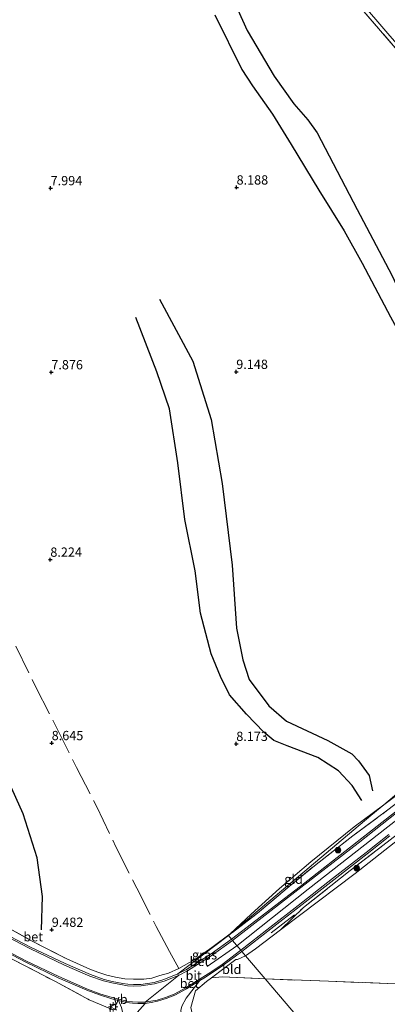
# Model space of a CAD drawing. Units: metres. Extents: x 203147 to 210003, y 449998 to 456250.
# Drawn here: x 205241 to 205341, y 450480 to 450745 of the extents above; entities that cross this region are included whole.
import ezdxf
from ezdxf.enums import TextEntityAlignment as Align

# ---------------------------------------------------------------- set-up
doc = ezdxf.new("R2010")
doc.units = ezdxf.units.M
doc.linetypes.add('IE-TERREINAFSCHEIDING', pattern=[10, 8, -2])
doc.layers.get('0').update_dxf_attribs({"lineweight": 25})
for name, color, linetype, lineweight in [('B-ME-GR-BOOM-S-B1', 93, 'Continuous', 18), ('B-ME-GW-KRUINLIJN-L-B1', 93, 'Continuous', 18), ('B-ME-GW-TEENLIJN-L-B1', 93, 'Continuous', 18), ('B-ME-IE-GRASLAND-GV-B6', 93, 'Continuous', 18), ('B-ME-IE-GRONDWERKLIJN-GROND_INGERICHT-GV-B6', 253, 'Continuous', 18), ('B-ME-IE-HULPGEOMETRIE-L-B1', 53, 'Continuous', 18), ('B-ME-IE-MEUBILAIR_WEGMEUBILAIR-LICHTMAST-S-B1', 8, 'Continuous', 18), ('B-ME-IE-TERREINAFSCHEIDING-DOORGANG-L-B1', 8, 'IE-TERREINAFSCHEIDING-KUNSTMATIG-OPEN', 18), ('B-ME-IE-TERREINAFSCHEIDING-RASTERHEKWERK-L-B1', 8, 'IE-TERREINAFSCHEIDING', 18), ('B-ME-VH-VERH_SOORT-BETON-OVERIG-GV-B6', 8, 'IE-TERREINAFSCHEIDING-NATUURLIJK-HOUTWAL', 18), ('B-ME-VH-VERH_SOORT-BITUMEN-GV-B6', 8, 'IE-TERREINAFSCHEIDING-NATUURLIJK-HOUTWAL', 18), ('B-ME-VH-VERH_SOORT-ONVERHARD-GV-B6', 8, 'Continuous', 18), ('B-ME-VW-MEUBILAIR_WEGMEUBILAIR-VERKEERSBORD-S-B1', 8, 'Continuous', 18)]:
    doc.layers.add(name, color=color, linetype=linetype, lineweight=lineweight)
for name, color, linetype in [('B-ME-GW-GRONDWERKLIJN-L-B1', 10, 'Continuous'), ('B-ME-GW-HOOGTEPUNT-S-B1', 10, 'Continuous'), ('B-ME-OG-BREUK-L-B1', 10, 'Continuous')]:
    doc.layers.add(name, color=color, linetype=linetype)
doc.styles.add('NLCS-ISO', font='NLCS-ISO.TTF')
doc.linetypes.add('IE-TERREINAFSCHEIDING-KUNSTMATIG-OPEN', pattern='A,7,-1.5,[67,NLCS.SHX,S=0.75,R=0,X=0,Y=0],-1.5', length=10)
doc.linetypes.add('IE-TERREINAFSCHEIDING-NATUURLIJK-HOUTWAL', pattern='A,7,-1.5,[67,NLCS.SHX,S=0.75,R=45,X=0,Y=0],-1.5,7,-1.5,[70,NLCS.SHX,S=0.75,R=0,X=0,Y=0],-1.5', length=20)

# ---------------------------------------------------------------- blocks, each defined once
blk = doc.blocks.new('hoogtepunt')
for p, q in [((-0.5, 0), (0.5, 0)), ((0, 0.5), (0, -0.5))]:
    blk.add_line(p, q)
blk = doc.blocks.new('boom')
h = blk.add_hatch(color=256)
edge = h.paths.add_edge_path()
edge.add_arc((0, 0), 0.75, 0, 360)
blk.add_circle((0, 0), 0.75)
blk = doc.blocks.new('lantaarnpaal')
for p, q in [((-0.75, 0), (-1.25, 0)), ((-0.88, 0.88), (-0.53, 0.53)), ((0, 0.75), (0, 1.25)), ((0.53, 0.53), (0.88, 0.88)), ((0.75, 0), (1.25, 0)), ((-0.53, -0.53), (-0.88, -0.88)), ((0, -0.75), (0, -1.25)), ((0.53, -0.53), (0.88, -0.88))]:
    blk.add_line(p, q)
blk.add_circle((0, 0), 0.75)
blk = doc.blocks.new('verkeersbord')
for p, q in [((0, 0.75), (-0.75, -0.625)), ((0.75, -0.625), (0, 0.75)), ((-0.75, -0.625), (0.75, -0.625))]:
    blk.add_line(p, q)

msp = doc.modelspace()

# ---------------------------------------------------------------- linework, layer by layer
at = {"layer": 'B-ME-GW-GRONDWERKLIJN-L-B1'}
for points in [[(205298.1483, 450752.4866, 9.1076), (205302.8055, 450742.1982, 9.0898), (205310.0451, 450729.9185, 9.0987), (205315.3496, 450722.4349, 9.1166), (205319.1229, 450718.1768, 9.17), (205321.6113, 450714.7037, 9.2413), (205325.9235, 450706.4179, 9.1611), (205332.4226, 450693.9994, 9.072), (205341.7676, 450676.3085, 9.0987), (205349.3897, 450659.8458, 9.1522), (205358.6309, 450641.4121, 9.1878), (205366.4658, 450624.1886, 9.1076), (205372.3701, 450609.7672, 9.0631), (205374.6411, 450602.1523, 9.1522), (205376.36, 450596.6476, 9.1631), (205378.2163, 450591.9249, 9.0975), (205380.4326, 450587.7384, 9.1085), (205383.2276, 450582.8017, 9.01), (205388.177, 450576.9153, 8.9663)], [(205279.1433, 450669.8398, 8.0343), (205288.1443, 450653.1863, 8.1375), (205293.0314, 450637.4707, 8.2408), (205296.0133, 450620.2005, 8.1375), (205298.6846, 450598.2041, 8.4474), (205299.9272, 450581.2155, 8.4129), (205301.5614, 450572.7108, 8.4129), (205303.3443, 450567.3991, 8.3785), (205308.5895, 450560.2691, 8.3097), (205313.3971, 450556.1415, 8.3785), (205324.4988, 450550.9669, 8.4474), (205330.9427, 450547.4009, 8.5506), (205332.7228, 450545.4736, 8.5506), (205335.6758, 450541.5582, 8.3441), (205336.5719, 450537.4016, 8.2064)]]:
    msp.add_polyline3d(points, dxfattribs=at)
at = {"layer": 'B-ME-GW-KRUINLIJN-L-B1'}
for p, q in [((205311.7608, 450499.9947, 9.1537), (205317.9888, 450505.9536, 9.5235)), ((205300.0229, 450495.6695, 9.551), (205291.996, 450490.083, 9.607))]:
    msp.add_line(p, q, dxfattribs=at)
msp.add_polyline3d([(205439.239, 450617.441, 11.5), (205433.126, 450607.145, 11.147), (205424.91, 450596.456, 10.547), (205415.596, 450587.023, 10.102), (205403.392, 450576.966, 9.823), (205387.106, 450563.808, 9.557), (205366.319, 450547.628, 9.501), (205340.696, 450527.705, 9.351), (205319.205, 450510.914, 9.352), (205300.0229, 450495.6695, 9.551)], dxfattribs=at)
at = {"layer": 'B-ME-GW-TEENLIJN-L-B1'}
for points in [[(205333.0563, 450750.2636, 9.8053), (205340.6341, 450741.3821, 9.7251), (205348.6726, 450732.2175, 9.6157), (205356.7723, 450722.9461, 9.5793), (205364.8331, 450714.2497, 9.521), (205371.3398, 450707.7973, 9.7105), (205377.8827, 450701.2837, 10.2208), (205379.6903, 450700.1229, 10.3666), (205383.2427, 450697.1337, 10.7311), (205386.8842, 450693.3161, 10.9158), (205395.9936, 450683.6945, 10.9255), (205407.1865, 450671.3812, 10.6533), (205417.9746, 450659.0144, 10.4103), (205427.9041, 450647.5006, 10.3156), (205435.3525, 450639.2099, 10.3865), (205436.59, 450637.4932, 10.3358), (205437.1093, 450636.4195, 10.346), (205437.153, 450635.582, 10.35)], [(205389.854, 450570.585, 9.599), (205384.7147, 450568.6308, 8.7167), (205379.136, 450564.166, 8.92), (205368.575, 450555.712, 9.05), (205357.067, 450546.615, 8.947), (205343.583, 450536.588, 8.5501), (205339.604, 450533.654, 8.4748)], [(205298.2103, 450498.9098, 9.4472), (205303.851, 450504.215, 9.1368), (205311.476, 450511.085, 9.017), (205319.955, 450518.31, 8.4329), (205331.585, 450527.743, 8.686), (205339.604, 450533.654, 8.4748)], [(205311.7608, 450499.9947, 9.1537), (205316.828, 450503.826, 8.734), (205331.832, 450515.11, 8.314), (205343.627, 450524.374, 8.541)]]:
    msp.add_polyline3d(points, dxfattribs=at)
at = {"layer": 'B-ME-IE-GRASLAND-GV-B6'}
for points in [[(205437.153, 450635.582, 10.35), (205429.416, 450644.1998, 10.3833), (205423.6683, 450650.6504, 10.4177), (205413.1347, 450662.4701, 10.5485), (205403.4199, 450673.3589, 10.6587), (205397.11, 450680.2182, 10.7206), (205391.0535, 450686.7131, 10.8032), (205385.3071, 450692.6918, 10.7069), (205382.6227, 450695.4157, 10.5967), (205377.5193, 450700.3446, 10.1629), (205370.9772, 450706.6649, 9.6948), (205362.0811, 450715.6698, 9.5571), (205353.0033, 450725.5165, 9.5708), (205344.3771, 450735.558, 9.6672), (205333.0144, 450748.699, 9.7567)], [(205333.0563, 450750.2636, 9.8053), (205340.6341, 450741.3821, 9.7251), (205348.6726, 450732.2175, 9.6157), (205356.7723, 450722.9461, 9.5793), (205364.8331, 450714.2497, 9.521), (205371.3398, 450707.7973, 9.7105), (205377.8827, 450701.2837, 10.2208), (205379.6903, 450700.1229, 10.3666), (205383.2427, 450697.1337, 10.7311), (205386.8842, 450693.3161, 10.9158), (205395.9936, 450683.6945, 10.9255), (205407.1865, 450671.3812, 10.6533), (205417.9746, 450659.0144, 10.4103), (205427.9041, 450647.5006, 10.3156), (205435.3525, 450639.2099, 10.3865), (205436.59, 450637.4932, 10.3358), (205437.1093, 450636.4195, 10.346), (205437.153, 450635.582, 10.35)], [(205437.153, 450635.582, 10.35), (205437.1093, 450636.4195, 10.346), (205436.59, 450637.4932, 10.3358), (205435.3525, 450639.2099, 10.3865), (205427.9041, 450647.5006, 10.3156), (205417.9746, 450659.0144, 10.4103), (205407.1865, 450671.3812, 10.6533), (205395.9936, 450683.6945, 10.9255), (205386.8842, 450693.3161, 10.9158), (205383.2427, 450697.1337, 10.7311), (205379.6903, 450700.1229, 10.3666), (205377.8827, 450701.2837, 10.2208), (205371.3398, 450707.7973, 9.7105), (205364.8331, 450714.2497, 9.521), (205356.7723, 450722.9461, 9.5793), (205348.6726, 450732.2175, 9.6157), (205340.6341, 450741.3821, 9.7251), (205333.0563, 450750.2636, 9.8053)], [(205351.8671, 450538.9734, 9.41), (205332.403, 450523.641, 9.318), (205317.0266, 450511.6427, 9.354), (205298.5215, 450497.4244, 9.511), (205297.698, 450498.414, 9.4472), (205298.2916, 450498.9127, 9.4472)], [(205298.2916, 450498.9127, 9.4472), (205298.772, 450499.263, 9.4348), (205305.568, 450504.438, 9.697), (205314.113, 450511.67, 9.505), (205320.908, 450517.244, 9.3384), (205331.25, 450525.282, 9.386), (205340.708, 450532.261, 9.395)], [(205345.284, 450527.231, 9.456), (205339.304, 450522.646, 9.488), (205330.5534, 450515.9972, 9.334), (205325.2971, 450511.7861, 9.461), (205317.9888, 450505.9536, 9.5235), (205311.7608, 450499.9947, 9.1537), (205304.9815, 450494.8722, 9.4477), (205302.354, 450492.9384, 9.4967), (205301.3626, 450494.1035, 9.6606), (205309.1704, 450500.2046, 9.565), (205316.8222, 450506.1537, 9.4394), (205326.0891, 450513.4532, 9.4192), (205335.145, 450520.4756, 9.3706), (205341.2437, 450525.3123, 9.3868)], [(205343.627, 450524.374, 8.541), (205331.832, 450515.11, 8.314), (205316.828, 450503.826, 8.734), (205311.7608, 450499.9947, 9.1537), (205317.9888, 450505.9536, 9.5235), (205325.2971, 450511.7861, 9.461), (205330.5534, 450515.9972, 9.334), (205339.304, 450522.646, 9.488), (205345.284, 450527.231, 9.456)], [(205298.2916, 450498.9127, 9.4472), (205297.698, 450498.414, 9.4472), (205284.0402, 450488.077, 9.531), (205280.2944, 450486.5529, 9.524), (205277.683, 450485.8135, 9.439), (205274.1493, 450485.2645, 9.457), (205272.1465, 450485.251, 9.4698), (205270.5993, 450485.3013, 9.48), (205269.2168, 450485.5279, 9.5111), (205266.426, 450486.0645, 9.576), (205264.1964, 450486.6118, 9.5931), (205260.5114, 450487.9042, 9.625), (205253.7096, 450490.8712, 9.605), (205244.3874, 450495.3217, 9.543), (205220.4714, 450507.7434, 9.492)], [(205218.9348, 450503.9268, 9.38), (205243.1255, 450491.2872, 9.469), (205251.8484, 450487.0725, 9.567), (205259.6012, 450483.688, 9.6703), (205262.9934, 450482.4196, 9.7067), (205266.3159, 450481.3709, 9.727), (205268.1136, 450480.9161, 9.7189), (205268.9149, 450479.0834, 9.6508), (205269.5702, 450476.2296, 9.5601), (205270.1554, 450474.3857, 9.5771), (205266.2275, 450473.4073, 9.6672)], [(205236.892, 450501.326, 9.809), (205244.508, 450497.112, 9.775), (205254, 450492.22, 9.791), (205257.742, 450490.505, 9.78), (205260.398, 450489.393, 9.78), (205262.528, 450488.549, 9.793), (205264.919, 450487.758, 9.777), (205267.32, 450487.21, 9.713), (205269.813, 450486.807, 9.666), (205272.151, 450486.676, 9.659), (205274.915, 450486.71, 9.692), (205277.058, 450486.957, 9.703), (205279.241, 450487.637, 9.712), (205281.569, 450488.341, 9.742), (205284.3317, 450489.5528, 9.768), (205288.672, 450492.011, 9.788), (205293.263, 450495.198, 9.73), (205298.2103, 450498.9098, 9.4472), (205298.2916, 450498.9127, 9.4472)], [(205284.0402, 450488.077, 9.531), (205297.698, 450498.414, 9.4472), (205298.5215, 450497.4244, 9.511), (205293.0623, 450493.4995, 9.493), (205286.4379, 450489.3221, 9.521), (205284.0402, 450488.077, 9.531)], [(205285.1388, 450479.4208, 9.5488), (205286.31, 450481.5305, 9.5998), (205290.0503, 450486.3084, 9.6474), (205291.0459, 450486.9244, 9.6379), (205293.1538, 450488.2863, 9.6905), (205296.2263, 450490.3569, 9.6905), (205301.3626, 450494.1035, 9.6606), (205302.354, 450492.9384, 9.4967), (205300.1687, 450491.9619, 9.5152), (205299.7114, 450491.9529, 9.6454), (205296.495, 450489.518, 9.567), (205293.176, 450487.0478, 9.7356)], [(205266.2275, 450473.4073, 9.6672), (205266.21, 450473.595, 9.669), (205265.7463, 450478.7454, 9.717), (205260.194, 450481.125, 9.625), (205250.921, 450486.125, 9.648), (205239.662, 450491.945, 9.528)], [(205293.176, 450487.0478, 9.7356), (205291.8363, 450486.0391, 9.7421), (205288.8193, 450483.5262, 9.768), (205287.5507, 450479.0598, 9.768)]]:
    msp.add_polyline3d(points, dxfattribs=at)
at = {"layer": 'B-ME-IE-GRONDWERKLIJN-GROND_INGERICHT-GV-B6'}
for points in [[(205333.0144, 450748.699, 9.7567), (205344.3771, 450735.558, 9.6672)], [(205339.604, 450533.654, 8.4748), (205353.379, 450545.238, 8.619), (205374.0146, 450562.592, 8.92), (205390.31, 450576.296, 9.339), (205411.9013, 450594.451, 9.503), (205422.369, 450603.254, 9.987), (205421.508, 450601.867, 9.8708), (205417.398, 450596.338, 9.8243), (205414.993, 450593.438, 9.716), (205410.027, 450588.573, 9.834), (205407.426, 450586.126, 9.5417), (205400.719, 450579.904, 9.731), (205396.0534, 450575.5606, 9.59), (205392.097, 450572.411, 9.55), (205389.854, 450570.585, 9.599), (205384.7147, 450568.6308, 8.7167), (205379.136, 450564.166, 8.92), (205368.575, 450555.712, 9.05), (205357.067, 450546.615, 8.947), (205343.583, 450536.588, 8.5501), (205339.604, 450533.654, 8.4748)], [(205298.2916, 450498.9127, 9.4472), (205336.129, 450530.7318, 8.4748), (205339.604, 450533.654, 8.4748), (205343.583, 450536.588, 8.5501), (205357.067, 450546.615, 8.947), (205368.575, 450555.712, 9.05), (205379.136, 450564.166, 8.92), (205384.7147, 450568.6308, 8.7167), (205389.854, 450570.585, 9.599), (205387.611, 450568.759, 9.648), (205377.123, 450560.67, 9.587), (205361.599, 450548.627, 9.543), (205351.505, 450540.629, 9.495), (205340.708, 450532.261, 9.395), (205331.25, 450525.282, 9.386), (205320.908, 450517.244, 9.3384), (205314.113, 450511.67, 9.505), (205305.568, 450504.438, 9.697), (205298.772, 450499.263, 9.4348), (205298.2916, 450498.9127, 9.4472)], [(205353.379, 450545.238, 8.619), (205339.604, 450533.654, 8.4748), (205331.585, 450527.743, 8.686), (205319.955, 450518.31, 8.4329), (205311.476, 450511.085, 9.017), (205303.851, 450504.215, 9.1368), (205298.2103, 450498.9098, 9.4472), (205293.263, 450495.198, 9.73), (205288.672, 450492.011, 9.788), (205284.3317, 450489.5528, 9.768), (205281.569, 450488.341, 9.742), (205279.241, 450487.637, 9.712), (205277.058, 450486.957, 9.703), (205274.915, 450486.71, 9.692), (205272.151, 450486.676, 9.659), (205269.813, 450486.807, 9.666), (205267.32, 450487.21, 9.713), (205264.919, 450487.758, 9.777), (205262.528, 450488.549, 9.793), (205260.398, 450489.393, 9.78), (205257.742, 450490.505, 9.78), (205254, 450492.22, 9.791), (205244.508, 450497.112, 9.775), (205236.892, 450501.326, 9.809)], [(205298.2916, 450498.9127, 9.4472), (205298.2103, 450498.9098, 9.4472), (205303.851, 450504.215, 9.1368), (205311.476, 450511.085, 9.017), (205319.955, 450518.31, 8.4329), (205331.585, 450527.743, 8.686), (205339.604, 450533.654, 8.4748), (205336.129, 450530.7318, 8.4748), (205298.2916, 450498.9127, 9.4472)], [(205307.622, 450486.741, 9.568), (205302.354, 450492.9384, 9.4967), (205304.9815, 450494.8722, 9.4477), (205311.7608, 450499.9947, 9.1537), (205316.828, 450503.826, 8.734), (205331.832, 450515.11, 8.314), (205343.627, 450524.374, 8.541)], [(205239.662, 450491.945, 9.528), (205250.921, 450486.125, 9.648), (205260.194, 450481.125, 9.625), (205265.7463, 450478.7454, 9.717), (205266.21, 450473.595, 9.669), (205266.2275, 450473.4073, 9.6672), (205254.5517, 450464.6192, 9.4156), (205217.487, 450432.108, 8.7016)], [(205293.176, 450487.0478, 9.7356), (205296.495, 450489.518, 9.567), (205299.7114, 450491.9529, 9.6454), (205300.1687, 450491.9619, 9.5152), (205302.354, 450492.9384, 9.4967), (205307.622, 450486.741, 9.568), (205296.1359, 450487.3214, 9.6967), (205293.176, 450487.0478, 9.7356)], [(205307.622, 450486.741, 9.568), (205321.9534, 450469.8809, 9.568), (205341.576, 450446.796, 9.613), (205332.821, 450451.226, 9.708), (205318.114, 450459.155, 9.76), (205310.052, 450463.394, 9.698), (205301.672, 450467.911, 9.752), (205296.258, 450470.924, 9.793), (205291.075, 450473.5, 9.784), (205288.3257, 450475.7931, 9.644), (205288.021, 450477.026, 9.793), (205287.5507, 450479.0598, 9.768), (205288.8193, 450483.5262, 9.768), (205291.8363, 450486.0391, 9.7421), (205293.176, 450487.0478, 9.7356), (205296.1359, 450487.3214, 9.6967), (205307.622, 450486.741, 9.568)], [(205342.8345, 450485.4274, 8.6738), (205324.6574, 450486.1176, 9.2246), (205307.622, 450486.741, 9.568)], [(205307.622, 450486.741, 9.568), (205324.6574, 450486.1176, 9.2246), (205342.8345, 450485.4274, 8.6738), (205364.6927, 450484.599, 8.5636), (205383.796, 450483.8341, 8.5766), (205403.0948, 450482.9999, 8.4599), (205414.6347, 450482.5691, 8.2526), (205425.9831, 450482.1863, 8.3886), (205432.3115, 450481.7695, 8.8098), (205435.8819, 450481.642, 9.0107), (205439.5738, 450481.4615, 9.1079), (205447.6875, 450481.1903, 9.0366), (205459.9456, 450480.8722, 8.9783), (205468.3245, 450480.5287, 9.1014), (205473.1583, 450480.4327, 9.3023), (205480.1732, 450480.1784, 9.3606), (205487.7269, 450479.912, 9.3282), (205491.9475, 450479.9921, 9.406), (205494.3882, 450479.994, 9.636), (205496.2873, 450469.9094, 9.4542)], [(205321.9534, 450469.8809, 9.568), (205307.622, 450486.741, 9.568)]]:
    msp.add_polyline3d(points, dxfattribs=at)
at = {"layer": 'B-ME-IE-HULPGEOMETRIE-L-B1'}
for points in [[(205321.9534, 450469.8809, 9.568), (205307.622, 450486.741, 9.568), (205302.354, 450492.9384, 9.4967), (205301.3626, 450494.1035, 9.6606), (205301.0599, 450494.4573, 9.6607), (205298.7736, 450497.1298, 9.5109), (205298.5215, 450497.4244, 9.511), (205297.698, 450498.414, 9.4472), (205298.2916, 450498.9127, 9.4472), (205336.129, 450530.7318, 8.4748), (205339.604, 450533.654, 8.4748), (205353.379, 450545.238, 8.619)], [(205217.487, 450432.108, 8.7016), (205254.5517, 450464.6192, 9.4156), (205266.2275, 450473.4073, 9.6672), (205270.1554, 450474.3857, 9.5771), (205275.257, 450480.1691, 9.7472), (205275.2344, 450480.5115, 9.7472), (205284.2177, 450487.6927, 9.531), (205284.0402, 450488.077, 9.531), (205297.698, 450498.414, 9.4472)]]:
    msp.add_polyline3d(points, dxfattribs=at)
at = {"layer": 'B-ME-IE-TERREINAFSCHEIDING-DOORGANG-L-B1'}
msp.add_line((205287.5507, 450479.0598, 9.768), (205288.8193, 450483.5262, 9.768), dxfattribs=at)
at = {"layer": 'B-ME-IE-TERREINAFSCHEIDING-RASTERHEKWERK-L-B1'}
for p, q in [((205309.246, 450499.134, 9.768), (205317.9888, 450505.9536, 9.5235)), ((205298.2916, 450498.9127, 9.4472), (205298.2103, 450498.9098, 9.4472))]:
    msp.add_line(p, q, dxfattribs=at)
for points in [[(205333.0144, 450748.699, 9.7567), (205344.3771, 450735.558, 9.6672), (205353.0033, 450725.5165, 9.5708), (205362.0811, 450715.6698, 9.5571), (205370.9772, 450706.6649, 9.6948), (205377.5193, 450700.3446, 10.1629), (205382.6227, 450695.4157, 10.5967), (205385.3071, 450692.6918, 10.7069), (205391.0535, 450686.7131, 10.8032), (205397.11, 450680.2182, 10.7206), (205403.4199, 450673.3589, 10.6587), (205413.1347, 450662.4701, 10.5485), (205423.6683, 450650.6504, 10.4177), (205429.416, 450644.1998, 10.3833), (205437.153, 450635.582, 10.35), (205437.6726, 450636.8325, 10.4837), (205438.119, 450638.0484, 10.8684), (205438.7868, 450640.0551, 11.4759), (205439.5764, 450642.0436, 11.7432)], [(205317.9888, 450505.9536, 9.5235), (205325.2971, 450511.7861, 9.461), (205330.5534, 450515.9972, 9.334), (205339.304, 450522.646, 9.488), (205345.284, 450527.231, 9.456), (205354.477, 450534.407, 9.473), (205366.59, 450543.751, 9.5339), (205378.605, 450553.294, 9.5086), (205391.356, 450563.001, 9.498), (205400.991, 450570.839, 9.634), (205409.969, 450577.837, 9.819), (205418.889, 450584.804, 9.909), (205426.55, 450590.844, 10.05)], [(205240.419, 450576.361, 8.793), (205245.836, 450565.33, 8.6639), (205251.185, 450554.806, 8.842), (205256.762, 450543.695, 8.8568), (205262.211, 450533.135, 9.178), (205267.393, 450522.331, 9.0833), (205273.02, 450511.216, 9.2464), (205278.229, 450500.833, 9.3932), (205281.8266, 450494.1623, 9.513), (205284.3317, 450489.5528, 9.768)], [(205298.2916, 450498.9127, 9.4472), (205298.772, 450499.263, 9.4348), (205305.568, 450504.438, 9.697), (205314.113, 450511.67, 9.505), (205320.908, 450517.244, 9.3384), (205331.25, 450525.282, 9.386), (205340.708, 450532.261, 9.395), (205351.505, 450540.629, 9.495), (205361.599, 450548.627, 9.543), (205377.123, 450560.67, 9.587), (205387.611, 450568.759, 9.648), (205389.854, 450570.585, 9.599)], [(205157.4943, 450533.7233, 8.7735), (205172.731, 450525.969, 8.954), (205190.439, 450516.999, 9.081), (205207.523, 450508.134, 9.366), (205224.939, 450499.36, 9.41), (205239.662, 450491.945, 9.528), (205250.921, 450486.125, 9.648), (205260.194, 450481.125, 9.625), (205265.7463, 450478.7454, 9.717)], [(205236.892, 450501.326, 9.809), (205244.508, 450497.112, 9.775), (205254, 450492.22, 9.791), (205257.742, 450490.505, 9.78), (205260.398, 450489.393, 9.78), (205262.528, 450488.549, 9.793), (205264.919, 450487.758, 9.777), (205267.32, 450487.21, 9.713), (205269.813, 450486.807, 9.666), (205272.151, 450486.676, 9.659), (205274.915, 450486.71, 9.692), (205277.058, 450486.957, 9.703), (205279.241, 450487.637, 9.712), (205281.569, 450488.341, 9.742), (205284.3317, 450489.5528, 9.768), (205288.672, 450492.011, 9.788), (205293.263, 450495.198, 9.73), (205298.2103, 450498.9098, 9.4472)], [(205288.8193, 450483.5262, 9.768), (205291.8363, 450486.0391, 9.7421), (205293.176, 450487.0478, 9.7356), (205296.1359, 450487.3214, 9.6967), (205307.622, 450486.741, 9.568)], [(205307.622, 450486.741, 9.568), (205324.6574, 450486.1176, 9.2246), (205342.8345, 450485.4274, 8.6738), (205364.6927, 450484.599, 8.5636), (205383.796, 450483.8341, 8.5766), (205403.0948, 450482.9999, 8.4599), (205414.6347, 450482.5691, 8.2526), (205425.9831, 450482.1863, 8.3886), (205432.3115, 450481.7695, 8.8098), (205435.8819, 450481.642, 9.0107), (205439.5738, 450481.4615, 9.1079), (205447.6875, 450481.1903, 9.0366), (205459.9456, 450480.8722, 8.9783), (205468.3245, 450480.5287, 9.1014), (205473.1583, 450480.4327, 9.3023), (205480.1732, 450480.1784, 9.3606), (205487.7269, 450479.912, 9.3282), (205491.9475, 450479.9921, 9.406), (205494.3882, 450479.994, 9.636)]]:
    msp.add_polyline3d(points, dxfattribs=at)
at = {"layer": 'B-ME-OG-BREUK-L-B1'}
for points in [[(205294.0478, 450746.4712, 8.5234), (205301.346, 450731.7187, 8.5412), (205304.161, 450727.3591, 8.5145), (205309.5786, 450719.6819, 8.5947), (205314.6561, 450711.5557, 8.5679), (205322.0965, 450699.2317, 8.461), (205328.9091, 450688.2761, 8.4521), (205333.7773, 450679.5734, 8.4075), (205341.3598, 450665.0796, 8.4699), (205348.7075, 450651.6776, 8.4343), (205355.688, 450638.1905, 8.5768), (205363.2426, 450622.2187, 8.5412), (205368.9717, 450610.6047, 8.657), (205370.405, 450607.2529, 8.6838), (205371.3308, 450601.8086, 8.7907), (205371.4739, 450595.2432, 8.682), (205372.5642, 450590.4864, 8.6601), (205375.2394, 450585.1861, 8.682), (205378.7381, 450580.6267, 8.7257), (205381.8268, 450577.4887, 8.7257), (205385.9947, 450574.3011, 8.7039)], [(205333.6743, 450534.7735, 8.1169), (205331.021, 450538.8905, 8.0572), (205327.3387, 450542.7665, 8.0572), (205321.7916, 450546.3835, 8.0572), (205313.5611, 450549.5577, 7.9975), (205309.9126, 450550.9365, 7.908), (205307.2141, 450553.2133, 7.908), (205302.5778, 450558.0627, 7.908), (205297.9674, 450563.3118, 8.0274), (205295.5514, 450568.1959, 8.0274), (205293.0719, 450574.2921, 7.908), (205290.2161, 450585.307, 7.9677), (205288.7611, 450596.6438, 7.9975), (205285.9236, 450610.5216, 7.908), (205284.0565, 450625.8043, 7.8484), (205281.8124, 450640.3041, 7.7887), (205278.3832, 450650.3021, 7.8185), (205272.7789, 450664.877, 7.7589)], [(205247.385, 450499.982, 9.4997), (205247.575, 450508.906, 9.4187), (205246.144, 450519.353, 9.3261), (205242.405, 450531.187, 9.1566), (205235.174, 450546.98, 9.0317), (205224.915, 450570.377, 8.8513), (205218.296, 450585.299, 8.7496)]]:
    msp.add_polyline3d(points, dxfattribs=at)
at = {"layer": 'B-ME-VH-VERH_SOORT-BETON-OVERIG-GV-B6'}
for points in [[(205352.1062, 450538.6688, 9.41), (205332.6419, 450523.3363, 9.318), (205317.2637, 450511.3365, 9.354), (205298.7736, 450497.1298, 9.5109), (205298.5215, 450497.4244, 9.511), (205317.0266, 450511.6427, 9.354), (205332.403, 450523.641, 9.318), (205351.8671, 450538.9734, 9.41)], [(205341.2437, 450525.3123, 9.3868), (205335.145, 450520.4756, 9.3706), (205326.0891, 450513.4532, 9.4192), (205316.8222, 450506.1537, 9.4394), (205309.1704, 450500.2046, 9.565), (205301.3626, 450494.1035, 9.6606), (205301.0599, 450494.4573, 9.6607), (205308.8845, 450500.5715, 9.565), (205316.5355, 450506.5201, 9.4394), (205325.8027, 450513.8197, 9.4192), (205334.858, 450520.8416, 9.3706), (205340.9553, 450525.6773, 9.3868)], [(205284.0402, 450488.077, 9.531), (205284.2177, 450487.6927, 9.531), (205280.4321, 450486.1524, 9.524), (205277.7734, 450485.3996, 9.439), (205274.1834, 450484.8419, 9.457), (205272.1411, 450484.8281, 9.4698), (205270.558, 450484.8795, 9.48), (205269.1427, 450485.1115, 9.5111), (205266.3356, 450485.6513, 9.576), (205264.0757, 450486.206, 9.5931), (205260.3567, 450487.5103, 9.625), (205253.5339, 450490.4865, 9.605), (205244.1988, 450494.9431, 9.543), (205220.2761, 450507.3684, 9.492)], [(205220.4714, 450507.7434, 9.492), (205244.3874, 450495.3217, 9.543), (205253.7096, 450490.8712, 9.605), (205260.5114, 450487.9042, 9.625), (205264.1964, 450486.6118, 9.5931), (205266.426, 450486.0645, 9.576), (205269.2168, 450485.5279, 9.5111), (205270.5993, 450485.3013, 9.48), (205272.1465, 450485.251, 9.4698), (205274.1493, 450485.2645, 9.457), (205277.683, 450485.8135, 9.439), (205280.2944, 450486.5529, 9.524), (205284.0402, 450488.077, 9.531)], [(205219.0785, 450504.2025, 9.38), (205243.2651, 450491.565, 9.469), (205251.9855, 450487.3865, 9.567), (205259.7298, 450484.0056, 9.6703), (205263.105, 450482.7436, 9.7067), (205266.4096, 450481.7006, 9.727), (205268.194, 450481.2491, 9.7189), (205270.3374, 450480.7571, 9.7229), (205271.8958, 450480.5586, 9.7189), (205273.3461, 450480.4996, 9.7432), (205275.2344, 450480.5115, 9.7472), (205275.257, 450480.1691, 9.7472), (205273.3402, 450480.157, 9.7432), (205271.8672, 450480.2169, 9.7189), (205270.2773, 450480.4194, 9.7229), (205268.1136, 450480.9161, 9.7189), (205266.3159, 450481.3709, 9.727), (205262.9934, 450482.4196, 9.7067), (205259.6012, 450483.688, 9.6703), (205251.8484, 450487.0725, 9.567), (205243.1255, 450491.2872, 9.469), (205218.9348, 450503.9268, 9.38)], [(205284.0402, 450488.077, 9.531), (205286.4379, 450489.3221, 9.521), (205293.0623, 450493.4995, 9.493), (205298.5215, 450497.4244, 9.511), (205298.7736, 450497.1298, 9.5109), (205293.2987, 450493.1487, 9.493), (205286.6485, 450488.9549, 9.521), (205284.2177, 450487.6927, 9.531), (205284.0402, 450488.077, 9.531)], [(205301.3626, 450494.1035, 9.6606), (205296.2263, 450490.3569, 9.6905), (205293.1538, 450488.2863, 9.6905), (205291.0459, 450486.9244, 9.6379), (205290.0503, 450486.3084, 9.6474), (205286.3884, 450484.0428, 9.6824), (205283.2446, 450482.354, 9.7108), (205280.9065, 450481.4459, 9.7148), (205278.6374, 450480.722, 9.727), (205276.9005, 450480.3763, 9.7432), (205275.257, 450480.1691, 9.7472), (205275.2344, 450480.5115, 9.7472), (205276.8456, 450480.7146, 9.7432), (205278.5516, 450481.0542, 9.727), (205280.7923, 450481.7691, 9.7148), (205283.101, 450482.6657, 9.7108), (205286.2171, 450484.3396, 9.6824), (205289.87, 450486.5997, 9.6474), (205290.8629, 450487.2139, 9.6379), (205292.9651, 450488.5722, 9.6905), (205296.0295, 450490.6375, 9.6905), (205301.0599, 450494.4573, 9.6607), (205301.3626, 450494.1035, 9.6606)]]:
    msp.add_polyline3d(points, dxfattribs=at)
at = {"layer": 'B-ME-VH-VERH_SOORT-BITUMEN-GV-B6'}
for points in [[(205301.0599, 450494.4573, 9.6607), (205298.7736, 450497.1298, 9.5109), (205317.2637, 450511.3365, 9.354), (205332.6419, 450523.3363, 9.318), (205352.1062, 450538.6688, 9.41)], [(205340.9553, 450525.6773, 9.3868), (205334.858, 450520.8416, 9.3706), (205325.8027, 450513.8197, 9.4192), (205316.5355, 450506.5201, 9.4394), (205308.8845, 450500.5715, 9.565), (205301.0599, 450494.4573, 9.6607)], [(205220.2761, 450507.3684, 9.492), (205244.1988, 450494.9431, 9.543), (205253.5339, 450490.4865, 9.605), (205260.3567, 450487.5103, 9.625), (205264.0757, 450486.206, 9.5931), (205266.3356, 450485.6513, 9.576), (205269.1427, 450485.1115, 9.5111), (205270.558, 450484.8795, 9.48), (205272.1411, 450484.8281, 9.4698), (205274.1834, 450484.8419, 9.457), (205277.7734, 450485.3996, 9.439), (205280.4321, 450486.1524, 9.524), (205284.2177, 450487.6927, 9.531), (205275.2344, 450480.5115, 9.7472), (205273.3461, 450480.4996, 9.7432), (205271.8958, 450480.5586, 9.7189), (205270.3374, 450480.7571, 9.7229), (205268.194, 450481.2491, 9.7189), (205266.4096, 450481.7006, 9.727), (205263.105, 450482.7436, 9.7067), (205259.7298, 450484.0056, 9.6703), (205251.9855, 450487.3865, 9.567), (205243.2651, 450491.565, 9.469), (205219.0785, 450504.2025, 9.38)], [(205298.7736, 450497.1298, 9.5109), (205301.0599, 450494.4573, 9.6607), (205296.0295, 450490.6375, 9.6905), (205292.9651, 450488.5722, 9.6905), (205290.8629, 450487.2139, 9.6379), (205289.87, 450486.5997, 9.6474), (205286.2171, 450484.3396, 9.6824), (205283.101, 450482.6657, 9.7108), (205280.7923, 450481.7691, 9.7148), (205278.5516, 450481.0542, 9.727), (205276.8456, 450480.7146, 9.7432), (205275.2344, 450480.5115, 9.7472), (205284.2177, 450487.6927, 9.531), (205286.6485, 450488.9549, 9.521), (205293.2987, 450493.1487, 9.493), (205298.7736, 450497.1298, 9.5109)]]:
    msp.add_polyline3d(points, dxfattribs=at)
at = {"layer": 'B-ME-VH-VERH_SOORT-ONVERHARD-GV-B6'}
for points in [[(205270.1554, 450474.3857, 9.5771), (205275.257, 450480.1691, 9.7472), (205276.9005, 450480.3763, 9.7432), (205278.6374, 450480.722, 9.727), (205280.9065, 450481.4459, 9.7148), (205283.2446, 450482.354, 9.7108), (205286.3884, 450484.0428, 9.6824), (205290.0503, 450486.3084, 9.6474), (205286.31, 450481.5305, 9.5998), (205285.1388, 450479.4208, 9.5488), (205284.8725, 450478.2599, 9.5431), (205285.055, 450477.0269, 9.5431), (205284.5929, 450475.6553, 9.5374), (205283.3933, 450474.0584, 9.5715), (205280.729, 450471.6064, 9.5374), (205278.8891, 450470.3607, 9.4921), (205277.4715, 450469.6932, 9.5034), (205276.4015, 450469.5837, 9.5261), (205274.576, 450470.3998, 9.5374), (205272.9797, 450471.4362, 9.5941), (205271.6144, 450472.6551, 9.6168), (205270.7275, 450473.6187, 9.6055), (205270.1554, 450474.3857, 9.5771)], [(205270.1554, 450474.3857, 9.5771), (205269.5702, 450476.2296, 9.5601), (205268.9149, 450479.0834, 9.6508), (205268.1136, 450480.9161, 9.7189), (205270.2773, 450480.4194, 9.7229), (205271.8672, 450480.2169, 9.7189), (205273.3402, 450480.157, 9.7432), (205275.257, 450480.1691, 9.7472), (205270.1554, 450474.3857, 9.5771)]]:
    msp.add_polyline3d(points, dxfattribs=at)

# ---------------------------------------------------------------- block references
at = {"layer": 'B-ME-GR-BOOM-S-B1', "rotation": 90}
for p in [(205327.261, 450521.44, 9.397), (205332.285, 450516.569, 8.864)]:
    msp.add_blockref('boom', p, dxfattribs=at)
at = {"layer": 'B-ME-GW-HOOGTEPUNT-S-B1', "rotation": 90}
for p in [(205249.806, 450699.755, 7.9944), (205249.806, 450699.755, 7.9944), (205299.905, 450699.945, 8.188), (205299.905, 450699.945, 8.188), (205249.989, 450650.159, 7.8762), (205249.989, 450650.159, 7.8762), (205299.827, 450650.286, 9.1477), (205299.827, 450650.286, 9.1477), (205249.723, 450599.683, 8.2237), (205249.723, 450599.683, 8.2237), (205250.095, 450550.276, 8.6453), (205250.095, 450550.276, 8.6453), (205299.829, 450550.071, 8.173), (205299.829, 450550.071, 8.173), (205250.108, 450499.983, 9.4819), (205250.108, 450499.983, 9.4819)]:
    msp.add_blockref('hoogtepunt', p, dxfattribs=at)
at = {"layer": 'B-ME-IE-MEUBILAIR_WEGMEUBILAIR-LICHTMAST-S-B1', "rotation": 90}
msp.add_blockref('lantaarnpaal', (205266.648, 450479.192, 9.618), dxfattribs=at)
at = {"layer": 'B-ME-VW-MEUBILAIR_WEGMEUBILAIR-VERKEERSBORD-S-B1', "rotation": 90}
msp.add_blockref('verkeersbord', (205266.648, 450479.242, 9.618), dxfattribs=at)

# ---------------------------------------------------------------- texts
at = {"layer": 'B-ME-GW-HOOGTEPUNT-S-B1', "ltscale": 0.2, "style": 'NLCS-ISO'}
for s, p in [('8.188', (205299.905, 450699.945, 8.188)), ('8.188', (205299.905, 450699.945, 8.188)), ('7.994', (205249.806, 450699.755, 7.9944)), ('7.994', (205249.806, 450699.755, 7.9944)), ('7.876', (205249.989, 450650.159, 7.8762)), ('7.876', (205249.989, 450650.159, 7.8762)), ('9.148', (205299.827, 450650.286, 9.1477)), ('9.148', (205299.827, 450650.286, 9.1477)), ('8.224', (205249.723, 450599.683, 8.2237)), ('8.224', (205249.723, 450599.683, 8.2237)), ('8.645', (205250.095, 450550.276, 8.6453)), ('8.645', (205250.095, 450550.276, 8.6453)), ('8.173', (205299.829, 450550.071, 8.173)), ('8.173', (205299.829, 450550.071, 8.173)), ('9.482', (205250.108, 450499.983, 9.4819)), ('9.482', (205250.108, 450499.983, 9.4819))]:
    msp.add_text(s, height=2.5, dxfattribs=at).set_placement(p, align=Align.BOTTOM_LEFT)
at = {"layer": 'B-ME-IE-GRASLAND-GV-B6', "ltscale": 0.2, "style": 'NLCS-ISO'}
msp.add_text('gras', height=2.5, dxfattribs=at).set_placement((205291.2808, 450493.2455), align=Align.MIDDLE_CENTER)
at = {"layer": 'B-ME-IE-GRONDWERKLIJN-GROND_INGERICHT-GV-B6', "ltscale": 0.2, "style": 'NLCS-ISO'}
for s, p in [('gld', (205315.2659, 450513.6082)), ('bld', (205298.6049, 450489.3162))]:
    msp.add_text(s, height=2.5, dxfattribs=at).set_placement(p, align=Align.MIDDLE_CENTER)
at = {"layer": 'B-ME-VH-VERH_SOORT-BETON-OVERIG-GV-B6', "ltscale": 0.2, "style": 'NLCS-ISO'}
for p in [(205245.1007, 450498.1121), (205289.8934, 450491.4807), (205287.2202, 450485.5534)]:
    msp.add_text('bet', height=2.5, dxfattribs=at).set_placement(p, align=Align.MIDDLE_CENTER)
at = {"layer": 'B-ME-VH-VERH_SOORT-BITUMEN-GV-B6', "ltscale": 0.2, "style": 'NLCS-ISO'}
msp.add_text('bit', height=2.5, dxfattribs=at).set_placement((205288.3276, 450487.6619), align=Align.MIDDLE_CENTER)
at = {"layer": 'B-ME-VW-MEUBILAIR_WEGMEUBILAIR-VERKEERSBORD-S-B1', "ltscale": 0.2, "style": 'NLCS-ISO'}
msp.add_text('vb', height=2.5, dxfattribs=at).set_placement((205266.648, 450479.242, 9.618), align=Align.BOTTOM_LEFT)

doc.saveas('drawing.dxf')
